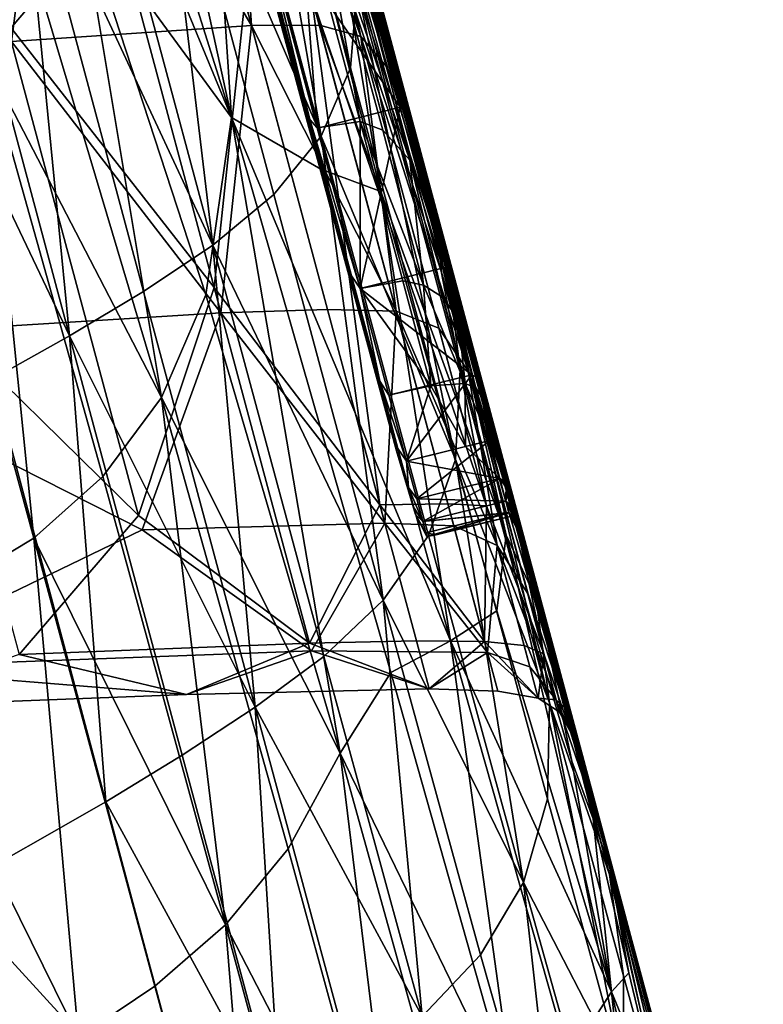
# Model space of a CAD drawing. Units: centimetres. Extents: x 73.4 to 153.5, y 236.7 to 282.
# Drawn here: x 119.2 to 119.4, y 237.7 to 238 of the extents above; entities that cross this region are included whole.
import ezdxf

# ---------------------------------------------------------------- set-up
doc = ezdxf.new("R2010")
doc.units = ezdxf.units.CM
doc.layers.get('0').update_dxf_attribs({"true_color": 0x8c58e1})

msp = doc.modelspace()

# ---------------------------------------------------------------- linework, layer by layer
at = {"color": 18, "true_color": 0x000000}
for points in [[(118.96542, 239.24524, 79.68942), (119.00204, 239.108, 79.74423), (119.31418, 237.94319, 79.74982)], [(119.31418, 237.94319, 79.74982), (119.29895, 238.00108, 79.67072), (118.96542, 239.24524, 79.68942)], [(119.31418, 237.94319, 79.74982), (119.00204, 239.108, 79.74423), (119.15869, 238.52315, 79.87926)], [(119.24628, 238.05353, 80.51782), (119.01993, 238.89827, 80.51782), (119.23157, 237.96593, 80.52341)], [(119.15869, 238.52315, 79.87926), (119.29727, 238.00606, 80.27483), (119.31418, 237.94319, 79.74982)], [(119.34796, 237.9249, 80.46198), (119.25314, 238.27824, 80.47629), (119.25159, 238.2804, 80.48972)], [(119.34796, 237.9249, 80.46198), (119.25159, 238.2804, 80.48972), (119.35257, 237.90419, 80.48083)], [(119.35257, 237.90419, 80.48083), (119.25159, 238.2804, 80.48972), (119.30759, 238.06528, 80.49722)], [(119.25433, 238.27519, 80.46413), (119.25314, 238.27824, 80.47629), (119.34796, 237.9249, 80.46198)], [(119.25433, 238.27519, 80.46413), (119.37381, 237.82965, 80.42776), (119.31525, 238.04881, 80.42441)], [(119.34796, 237.9249, 80.46198), (119.37381, 237.82965, 80.42776), (119.25433, 238.27519, 80.46413)], [(119.24106, 238.10912, 79.33496), (119.2659, 238.06998, 79.3454), (119.29449, 237.9391, 79.34744)], [(119.29449, 237.9391, 79.34744), (119.25394, 238.03722, 79.33302), (119.24106, 238.10912, 79.33496)], [(119.30463, 238.08539, 79.64868), (119.34018, 237.95352, 79.64847), (119.32306, 238.01888, 79.63713)], [(119.32513, 238.00455, 79.65353), (119.34018, 237.95352, 79.64847), (119.30463, 238.08539, 79.64868)], [(119.2952, 238.07404, 80.96703), (119.28635, 238.05737, 80.98596), (119.31946, 237.93385, 80.90039)], [(119.31946, 237.93385, 80.90039), (119.32764, 237.95291, 80.8833), (119.2952, 238.07404, 80.96703)], [(119.2952, 238.07404, 80.96703), (119.32764, 237.95291, 80.8833), (119.32953, 237.97557, 80.86227)], [(119.29449, 237.9391, 79.34744), (119.2659, 238.06998, 79.3454), (119.28693, 238.05336, 79.36638)], [(119.327, 237.97487, 80.50433), (119.353, 237.89624, 80.49481), (119.30759, 238.06528, 80.49722)], [(119.30759, 238.06528, 80.49722), (119.353, 237.89624, 80.49481), (119.35257, 237.90419, 80.48083)], [(119.21365, 238.0629, 79.32297), (119.24133, 237.97394, 79.32513), (119.2258, 237.95575, 79.32066)], [(119.24551, 238.05635, 80.78177), (119.27481, 238.05888, 80.78186), (119.30002, 237.96477, 80.70625)], [(119.30002, 237.96477, 80.70625), (119.27481, 238.05888, 80.78186), (119.29361, 238.05971, 80.78241)], [(119.29361, 238.05971, 80.78241), (119.30481, 238.0576, 80.78488), (119.33051, 237.96167, 80.70711)], [(119.33051, 237.96167, 80.70711), (119.319, 237.96487, 80.70612), (119.29361, 238.05971, 80.78241)], [(119.29361, 238.05971, 80.78241), (119.319, 237.96487, 80.70612), (119.30002, 237.96477, 80.70625)], [(119.12094, 238.0428, 80.78299), (119.24551, 238.05635, 80.78177), (119.23309, 237.9603, 80.70801)], [(119.24551, 238.05635, 80.78177), (119.30002, 237.96477, 80.70625), (119.23309, 237.9603, 80.70801)], [(119.31946, 237.93385, 80.90039), (119.28635, 238.05737, 80.98596), (119.27264, 238.04308, 81.00128)], [(119.33051, 237.96167, 80.70711), (119.30481, 238.0576, 80.78488), (119.31131, 238.05136, 80.79077)], [(119.23157, 237.96593, 80.52341), (119.28964, 237.89169, 80.5181), (119.24628, 238.05353, 80.51782)], [(119.24628, 238.05353, 80.51782), (119.28964, 237.89169, 80.5181), (119.29819, 237.97162, 80.51309)], [(119.28693, 238.05336, 79.36638), (119.31937, 237.92464, 79.37291), (119.29449, 237.9391, 79.34744)], [(119.33609, 237.91844, 79.40466), (119.31937, 237.92464, 79.37291), (119.28693, 238.05336, 79.36638)], [(119.28693, 238.05336, 79.36638), (119.30515, 238.0394, 79.4007), (119.33609, 237.91844, 79.40466)], [(119.31757, 238.03734, 79.51788), (119.31424, 238.05261, 79.57835), (119.36432, 237.86578, 79.5665)], [(119.36432, 237.86578, 79.5665), (119.31424, 238.05261, 79.57835), (119.35855, 237.88667, 79.63831)], [(119.31424, 238.05261, 79.57835), (119.32306, 238.01888, 79.63713), (119.35855, 237.88667, 79.63831)], [(119.31131, 238.05136, 80.79077), (119.33759, 237.95343, 80.70988), (119.33051, 237.96167, 80.70711)], [(119.34296, 237.93947, 80.71721), (119.33759, 237.95343, 80.70988), (119.31131, 238.05136, 80.79077)], [(119.31131, 238.05136, 80.79077), (119.31604, 238.03973, 80.80161), (119.34296, 237.93947, 80.71721)], [(119.31525, 238.04881, 80.42441), (119.36288, 237.87105, 80.40088), (119.35703, 237.89215, 80.37531)], [(119.31525, 238.04881, 80.42441), (119.35703, 237.89215, 80.37531), (119.32837, 237.99899, 80.3931)], [(119.37381, 237.82965, 80.42776), (119.36288, 237.87105, 80.40088), (119.31525, 238.04881, 80.42441)], [(119.27264, 238.04308, 81.00128), (119.25528, 238.03044, 81.01381), (119.28931, 237.90347, 80.9257)], [(119.28931, 237.90347, 80.9257), (119.30624, 237.91765, 80.91428), (119.27264, 238.04308, 81.00128)], [(119.27264, 238.04308, 81.00128), (119.30624, 237.91765, 80.91428), (119.31946, 237.93385, 80.90039)], [(119.33609, 237.91844, 79.40466), (119.30515, 238.0394, 79.4007), (119.32147, 238.00819, 79.4512)], [(119.34296, 237.93947, 80.71721), (119.31604, 238.03973, 80.80161), (119.3219, 238.02155, 80.81885)], [(119.25238, 237.99663, 79.3295), (119.25394, 238.03722, 79.33302), (119.29449, 237.9391, 79.34744)], [(119.31757, 238.03734, 79.51788), (119.35184, 237.90732, 79.50725), (119.32147, 238.00819, 79.4512)], [(119.36432, 237.86578, 79.5665), (119.35184, 237.90732, 79.50725), (119.31757, 238.03734, 79.51788)], [(119.28931, 237.90347, 80.9257), (119.25528, 238.03044, 81.01381), (119.23553, 238.01884, 81.02437)], [(119.3219, 238.02155, 80.81885), (119.37372, 237.82858, 80.63922), (119.34296, 237.93947, 80.71721)], [(119.3219, 238.02155, 80.81885), (119.327, 237.9993, 80.83994), (119.35504, 237.89478, 80.75046)], [(119.35504, 237.89478, 80.75046), (119.37372, 237.82858, 80.63922), (119.3219, 238.02155, 80.81885)], [(119.23553, 238.01884, 81.02437), (119.21463, 238.0076, 81.0338), (119.2493, 237.8782, 80.94403)], [(119.2493, 237.8782, 80.94403), (119.2699, 237.89059, 80.93538), (119.23553, 238.01884, 81.02437)], [(119.23553, 238.01884, 81.02437), (119.2699, 237.89059, 80.93538), (119.28931, 237.90347, 80.9257)], [(119.35855, 237.88667, 79.63831), (119.32306, 238.01888, 79.63713), (119.34018, 237.95352, 79.64847)], [(119.2493, 237.8782, 80.94403), (119.21463, 238.0076, 81.0338), (119.19284, 237.99663, 81.04239)], [(119.32513, 237.90265, 80.32999), (119.29727, 238.00606, 80.27483), (119.29898, 238.00098, 80.37425)], [(119.32513, 237.90265, 80.32999), (119.31418, 237.94319, 79.74982), (119.29727, 238.00606, 80.27483)], [(119.32147, 238.00819, 79.4512), (119.37106, 237.82262, 79.46527), (119.33609, 237.91844, 79.40466)], [(119.35184, 237.90732, 79.50725), (119.37106, 237.82262, 79.46527), (119.32147, 238.00819, 79.4512)], [(119.30142, 237.99953, 80.38547), (119.32455, 238.00537, 80.38602), (119.34155, 237.94194, 80.37949)], [(119.32513, 238.00455, 79.65353), (119.32358, 238.00063, 79.65494), (119.34418, 237.9272, 79.65977)], [(119.34341, 237.94061, 80.3813), (119.34155, 237.94194, 80.37949), (119.32455, 238.00537, 80.38602)], [(119.32455, 238.00537, 80.38602), (119.32642, 238.00397, 80.38788), (119.34341, 237.94061, 80.3813)], [(119.32513, 238.00455, 79.65353), (119.3511, 237.9113, 79.65564), (119.34018, 237.95352, 79.64847)], [(119.34418, 237.9272, 79.65977), (119.3511, 237.9113, 79.65564), (119.32513, 238.00455, 79.65353)], [(119.34341, 237.94061, 80.3813), (119.32642, 238.00397, 80.38788), (119.32837, 237.99899, 80.3931)], [(119.31631, 237.93854, 79.6665), (119.29895, 238.00108, 79.67072), (119.32431, 237.90643, 79.68596)], [(119.32431, 237.90643, 79.68596), (119.29895, 238.00108, 79.67072), (119.31418, 237.94319, 79.74982)], [(119.31631, 237.93854, 79.6665), (119.2999, 237.99979, 79.66061), (119.29895, 238.00108, 79.67072)], [(119.29898, 238.00098, 80.37425), (119.32431, 237.9064, 80.35902), (119.32513, 237.90265, 80.32999)], [(119.31631, 237.93848, 80.37656), (119.32431, 237.9064, 80.35902), (119.29898, 238.00098, 80.37425)], [(119.29898, 238.00098, 80.37425), (119.29993, 237.99968, 80.38257), (119.31631, 237.93848, 80.37656)], [(119.31326, 238.00182, 79.65665), (119.30139, 237.99963, 79.65714), (119.31839, 237.93619, 79.66368)], [(119.31903, 238.00064, 79.65598), (119.31326, 238.00182, 79.65665), (119.33041, 237.93793, 79.66309)], [(119.31839, 237.93619, 79.66368), (119.33041, 237.93793, 79.66309), (119.31326, 238.00182, 79.65665)], [(119.31903, 238.00064, 79.65598), (119.33664, 237.93553, 79.66214), (119.34418, 237.9272, 79.65977)], [(119.34418, 237.9272, 79.65977), (119.32358, 238.00063, 79.65494), (119.31903, 238.00064, 79.65598)], [(119.33041, 237.93793, 79.66309), (119.33664, 237.93553, 79.66214), (119.31903, 238.00064, 79.65598)], [(119.30139, 237.99963, 79.65714), (119.2999, 237.99979, 79.66061), (119.31631, 237.93854, 79.6665)], [(119.31631, 237.93848, 80.37656), (119.29993, 237.99968, 80.38257), (119.30142, 237.99953, 80.38547)], [(119.31631, 237.93854, 79.6665), (119.31839, 237.93619, 79.66368), (119.30139, 237.99963, 79.65714)], [(119.34155, 237.94194, 80.37949), (119.31842, 237.93614, 80.37891), (119.30142, 237.99953, 80.38547)], [(119.30142, 237.99953, 80.38547), (119.31842, 237.93614, 80.37891), (119.31631, 237.93848, 80.37656)], [(119.35504, 237.89478, 80.75046), (119.327, 237.9993, 80.83994), (119.32953, 237.97557, 80.86227)], [(119.32837, 237.99899, 80.3931), (119.35703, 237.89215, 80.37531), (119.34341, 237.94061, 80.3813)], [(119.19284, 237.99663, 81.04239), (119.22778, 237.8662, 80.95189), (119.2493, 237.8782, 80.94403)], [(119.27493, 237.86102, 79.33667), (119.24133, 237.97394, 79.32513), (119.25238, 237.99663, 79.3295)], [(119.25238, 237.99663, 79.3295), (119.28732, 237.88966, 79.34198), (119.27493, 237.86102, 79.33667)], [(119.29449, 237.9391, 79.34744), (119.28732, 237.88966, 79.34198), (119.25238, 237.99663, 79.3295)], [(119.32953, 237.97557, 80.86227), (119.32764, 237.95291, 80.8833), (119.35699, 237.84367, 80.78705)], [(119.32953, 237.97557, 80.86227), (119.35822, 237.8687, 80.76959), (119.35504, 237.89478, 80.75046)], [(119.35699, 237.84367, 80.78705), (119.35822, 237.8687, 80.76959), (119.32953, 237.97557, 80.86227)], [(119.2258, 237.95575, 79.32066), (119.24133, 237.97394, 79.32513), (119.27493, 237.86102, 79.33667)], [(119.29819, 237.97162, 80.51309), (119.33588, 237.83101, 80.51399), (119.31683, 237.97298, 80.50923)], [(119.31683, 237.97298, 80.50923), (119.36563, 237.83075, 80.50446), (119.327, 237.97487, 80.50433)], [(119.31683, 237.97298, 80.50923), (119.3548, 237.83133, 80.51044), (119.36563, 237.83075, 80.50446)], [(119.33588, 237.83101, 80.51399), (119.3548, 237.83133, 80.51044), (119.31683, 237.97298, 80.50923)], [(119.327, 237.97487, 80.50433), (119.36563, 237.83075, 80.50446), (119.353, 237.89624, 80.49481)], [(119.28964, 237.89169, 80.5181), (119.33588, 237.83101, 80.51399), (119.29819, 237.97162, 80.51309)], [(119.20926, 237.88631, 80.52933), (119.26852, 237.82805, 80.52362), (119.23157, 237.96593, 80.52341)], [(119.23157, 237.96593, 80.52341), (119.26852, 237.82805, 80.52362), (119.28964, 237.89169, 80.5181)], [(119.23309, 237.9603, 80.70801), (119.30002, 237.96477, 80.70625), (119.29153, 237.88461, 80.63603)], [(119.30002, 237.96477, 80.70625), (119.32126, 237.88556, 80.63455), (119.29153, 237.88461, 80.63603)], [(119.30002, 237.96477, 80.70625), (119.319, 237.96487, 80.70612), (119.34039, 237.88509, 80.63367)], [(119.34039, 237.88509, 80.63367), (119.32126, 237.88556, 80.63455), (119.30002, 237.96477, 80.70625)], [(119.34039, 237.88509, 80.63367), (119.319, 237.96487, 80.70612), (119.33051, 237.96167, 80.70711)], [(119.23309, 237.9603, 80.70801), (119.29153, 237.88461, 80.63603), (119.16541, 237.87682, 80.64267)], [(119.36047, 237.86836, 80.62746), (119.35233, 237.88033, 80.63184), (119.33051, 237.96167, 80.70711)], [(119.33051, 237.96167, 80.70711), (119.35233, 237.88033, 80.63184), (119.34039, 237.88509, 80.63367)], [(119.33051, 237.96167, 80.70711), (119.33759, 237.95343, 80.70988), (119.36047, 237.86836, 80.62746)], [(119.23935, 237.82176, 79.32686), (119.20688, 237.94093, 79.3161), (119.2258, 237.95575, 79.32066)], [(119.2258, 237.95575, 79.32066), (119.25861, 237.83893, 79.33167), (119.23935, 237.82176, 79.32686)], [(119.27493, 237.86102, 79.33667), (119.25861, 237.83893, 79.33167), (119.2258, 237.95575, 79.32066)], [(119.3511, 237.9113, 79.65564), (119.35364, 237.90445, 79.64566), (119.34018, 237.95352, 79.64847)], [(119.34018, 237.95352, 79.64847), (119.35364, 237.90445, 79.64566), (119.35855, 237.88667, 79.63831)], [(119.35699, 237.84367, 80.78705), (119.32764, 237.95291, 80.8833), (119.31946, 237.93385, 80.90039)], [(119.36047, 237.86836, 80.62746), (119.33759, 237.95343, 80.70988), (119.34296, 237.93947, 80.71721)], [(119.34048, 237.84612, 79.75626), (119.31418, 237.94319, 79.74982), (119.32513, 237.90265, 80.32999)], [(119.34048, 237.84612, 79.75626), (119.32431, 237.90643, 79.68596), (119.31418, 237.94319, 79.74982)], [(119.20688, 237.94093, 79.3161), (119.23935, 237.82176, 79.32686), (119.19592, 237.79564, 79.31761)], [(119.33041, 237.89136, 80.368), (119.31842, 237.93614, 80.37891), (119.34155, 237.94194, 80.37949)], [(119.34155, 237.94194, 80.37949), (119.35358, 237.89713, 80.36859), (119.33041, 237.89136, 80.368)], [(119.35358, 237.89713, 80.36859), (119.34155, 237.94194, 80.37949), (119.34341, 237.94061, 80.3813)], [(119.35703, 237.89215, 80.37531), (119.35535, 237.89606, 80.37036), (119.34341, 237.94061, 80.3813)], [(119.34341, 237.94061, 80.3813), (119.35535, 237.89606, 80.37036), (119.35358, 237.89713, 80.36859)], [(119.32474, 237.76175, 79.3728), (119.28732, 237.88966, 79.34198), (119.29449, 237.9391, 79.34744)], [(119.29449, 237.9391, 79.34744), (119.31937, 237.92464, 79.37291), (119.35559, 237.79311, 79.39819)], [(119.35559, 237.79311, 79.39819), (119.3389, 237.78427, 79.38202), (119.29449, 237.9391, 79.34744)], [(119.29449, 237.9391, 79.34744), (119.3389, 237.78427, 79.38202), (119.32474, 237.76175, 79.3728)], [(119.32431, 237.90643, 79.68596), (119.32797, 237.89496, 79.67751), (119.31631, 237.93854, 79.6665)], [(119.33041, 237.89139, 79.67459), (119.31839, 237.93619, 79.66368), (119.31631, 237.93854, 79.6665)], [(119.31631, 237.93854, 79.6665), (119.32797, 237.89496, 79.67751), (119.33041, 237.89139, 79.67459)], [(119.31631, 237.93848, 80.37656), (119.31842, 237.93614, 80.37891), (119.33041, 237.89136, 80.368)], [(119.31631, 237.93848, 80.37656), (119.32797, 237.89493, 80.36569), (119.32431, 237.9064, 80.35902)], [(119.33041, 237.89136, 80.368), (119.32797, 237.89493, 80.36569), (119.31631, 237.93848, 80.37656)], [(119.33041, 237.89139, 79.67459), (119.33041, 237.93793, 79.66309), (119.31839, 237.93619, 79.66368)], [(119.33041, 237.89139, 79.67459), (119.34229, 237.89349, 79.67413), (119.33041, 237.93793, 79.66309)], [(119.34805, 237.8923, 79.67348), (119.33664, 237.93553, 79.66214), (119.33041, 237.93793, 79.66309)], [(119.33041, 237.93793, 79.66309), (119.34229, 237.89349, 79.67413), (119.34805, 237.8923, 79.67348)], [(119.37372, 237.82858, 80.63922), (119.36688, 237.85065, 80.62756), (119.34296, 237.93947, 80.71721)], [(119.34296, 237.93947, 80.71721), (119.36688, 237.85065, 80.62756), (119.36047, 237.86836, 80.62746)], [(119.34418, 237.9272, 79.65977), (119.33664, 237.93553, 79.66214), (119.34805, 237.8923, 79.67348)], [(119.31946, 237.93385, 80.90039), (119.30624, 237.91765, 80.91428), (119.33682, 237.8044, 80.81149)], [(119.31946, 237.93385, 80.90039), (119.34946, 237.82248, 80.80057), (119.35699, 237.84367, 80.78705)], [(119.33682, 237.8044, 80.81149), (119.34946, 237.82248, 80.80057), (119.31946, 237.93385, 80.90039)], [(119.34805, 237.8923, 79.67348), (119.35352, 237.88887, 79.673), (119.34418, 237.9272, 79.65977)], [(119.35782, 237.88252, 79.67325), (119.3511, 237.9113, 79.65564), (119.34418, 237.9272, 79.65977)], [(119.34418, 237.9272, 79.65977), (119.35352, 237.88887, 79.673), (119.35782, 237.88252, 79.67325)], [(119.35559, 237.79311, 79.39819), (119.31937, 237.92464, 79.37291), (119.33609, 237.91844, 79.40466)], [(119.34796, 237.9249, 80.46198), (119.37396, 237.82564, 80.47054), (119.37381, 237.82965, 80.42776)], [(119.34796, 237.9249, 80.46198), (119.35257, 237.90419, 80.48083), (119.37396, 237.82564, 80.47054)], [(119.33609, 237.91844, 79.40466), (119.36844, 237.80148, 79.42477), (119.35559, 237.79311, 79.39819)], [(119.37106, 237.82262, 79.46527), (119.36844, 237.80148, 79.42477), (119.33609, 237.91844, 79.40466)], [(119.33682, 237.8044, 80.81149), (119.30624, 237.91765, 80.91428), (119.28931, 237.90347, 80.9257)], [(119.35809, 237.88666, 79.65839), (119.3511, 237.9113, 79.65564), (119.35782, 237.88252, 79.67325)], [(119.3511, 237.9113, 79.65564), (119.35809, 237.88666, 79.65839), (119.35364, 237.90445, 79.64566)], [(119.36432, 237.86578, 79.5665), (119.38031, 237.80301, 79.53073), (119.35184, 237.90732, 79.50725)], [(119.35184, 237.90732, 79.50725), (119.38031, 237.80301, 79.53073), (119.37106, 237.82262, 79.46527)], [(119.33585, 237.86554, 79.69456), (119.32431, 237.90643, 79.68596), (119.34048, 237.84612, 79.75626)], [(119.33585, 237.86554, 79.69456), (119.32797, 237.89496, 79.67751), (119.32431, 237.90643, 79.68596)], [(119.32431, 237.9064, 80.35902), (119.32797, 237.89493, 80.36569), (119.33588, 237.86552, 80.34982)], [(119.34048, 237.84612, 80.29913), (119.32431, 237.9064, 80.35902), (119.33588, 237.86552, 80.34982)], [(119.32513, 237.90265, 80.32999), (119.32431, 237.9064, 80.35902), (119.34048, 237.84612, 80.29913)], [(119.37396, 237.82564, 80.47054), (119.35257, 237.90419, 80.48083), (119.353, 237.89624, 80.49481)], [(119.35364, 237.90445, 79.64566), (119.35809, 237.88666, 79.65839), (119.35855, 237.88667, 79.63831)], [(119.28931, 237.90347, 80.9257), (119.2699, 237.89059, 80.93538), (119.30106, 237.77463, 80.82983)], [(119.30106, 237.77463, 80.82983), (119.32022, 237.78876, 80.8212), (119.28931, 237.90347, 80.9257)], [(119.28931, 237.90347, 80.9257), (119.32022, 237.78876, 80.8212), (119.33682, 237.8044, 80.81149)], [(119.34048, 237.84612, 80.29913), (119.34048, 237.84612, 79.75626), (119.32513, 237.90265, 80.32999)], [(119.33041, 237.89136, 80.368), (119.35358, 237.89713, 80.36859), (119.36154, 237.86734, 80.35272)], [(119.36563, 237.83075, 80.50446), (119.38162, 237.78947, 80.491), (119.353, 237.89624, 80.49481)], [(119.353, 237.89624, 80.49481), (119.38162, 237.78947, 80.491), (119.37396, 237.82564, 80.47054)], [(119.36325, 237.86649, 80.35461), (119.36154, 237.86734, 80.35272), (119.35358, 237.89713, 80.36859)], [(119.35358, 237.89713, 80.36859), (119.35535, 237.89606, 80.37036), (119.36325, 237.86649, 80.35461)], [(119.36325, 237.86649, 80.35461), (119.35535, 237.89606, 80.37036), (119.35703, 237.89215, 80.37531)], [(119.33041, 237.89139, 79.67459), (119.32797, 237.89496, 79.67751), (119.33585, 237.86554, 79.69456)], [(119.33588, 237.86552, 80.34982), (119.32797, 237.89493, 80.36569), (119.33041, 237.89136, 80.368)], [(119.35004, 237.86427, 79.69121), (119.34229, 237.89349, 79.67413), (119.33041, 237.89139, 79.67459)], [(119.34805, 237.8923, 79.67348), (119.34229, 237.89349, 79.67413), (119.35004, 237.86427, 79.69121)], [(119.38321, 237.77582, 80.67126), (119.37961, 237.80328, 80.65593), (119.35504, 237.89478, 80.75046)], [(119.35504, 237.89478, 80.75046), (119.37961, 237.80328, 80.65593), (119.37372, 237.82858, 80.63922)], [(119.35504, 237.89478, 80.75046), (119.35822, 237.8687, 80.76959), (119.38321, 237.77582, 80.67126)], [(119.30106, 237.77463, 80.82983), (119.2699, 237.89059, 80.93538), (119.2493, 237.8782, 80.94403)], [(119.26852, 237.82805, 80.52362), (119.31625, 237.7924, 80.51909), (119.28964, 237.89169, 80.5181)], [(119.28964, 237.89169, 80.5181), (119.31625, 237.7924, 80.51909), (119.33588, 237.83101, 80.51399)], [(119.33585, 237.86554, 79.69456), (119.33838, 237.8616, 79.69147), (119.33041, 237.89139, 79.67459)], [(119.33041, 237.89139, 79.67459), (119.33838, 237.8616, 79.69147), (119.35004, 237.86427, 79.69121)], [(119.36154, 237.86734, 80.35272), (119.33838, 237.8616, 80.35214), (119.33041, 237.89136, 80.368)], [(119.33041, 237.89136, 80.368), (119.33838, 237.8616, 80.35214), (119.33588, 237.86552, 80.34982)], [(119.35004, 237.86427, 79.69121), (119.35962, 237.86484, 79.69083), (119.34805, 237.8923, 79.67348)], [(119.35962, 237.86484, 79.69083), (119.35352, 237.88887, 79.673), (119.34805, 237.8923, 79.67348)], [(119.36288, 237.87105, 80.40088), (119.36325, 237.86649, 80.35461), (119.35703, 237.89215, 80.37531)], [(119.27493, 237.86102, 79.33667), (119.28732, 237.88966, 79.34198), (119.32474, 237.76175, 79.3728)], [(119.35782, 237.88252, 79.67325), (119.35352, 237.88887, 79.673), (119.35962, 237.86484, 79.69083)], [(119.20926, 237.88631, 80.52933), (119.23526, 237.78929, 80.52904), (119.26852, 237.82805, 80.52362)], [(119.29153, 237.88461, 80.63603), (119.32126, 237.88556, 80.63455), (119.33722, 237.82596, 80.57614)], [(119.33722, 237.82596, 80.57614), (119.32126, 237.88556, 80.63455), (119.34039, 237.88509, 80.63367)], [(119.34039, 237.88509, 80.63367), (119.35645, 237.82515, 80.57455), (119.33722, 237.82596, 80.57614)], [(119.34039, 237.88509, 80.63367), (119.35233, 237.88033, 80.63184), (119.36859, 237.81967, 80.56985)], [(119.36859, 237.81967, 80.56985), (119.35645, 237.82515, 80.57455), (119.34039, 237.88509, 80.63367)], [(119.36511, 237.85965, 79.68707), (119.35809, 237.88666, 79.65839), (119.35782, 237.88252, 79.67325)], [(119.35855, 237.88667, 79.63831), (119.35809, 237.88666, 79.65839), (119.36511, 237.85965, 79.68707)], [(119.39514, 237.75073, 79.72052), (119.35855, 237.88667, 79.63831), (119.3718, 237.83698, 79.69939)], [(119.39514, 237.75073, 79.72052), (119.36432, 237.86578, 79.5665), (119.35855, 237.88667, 79.63831)], [(119.3718, 237.83698, 79.69939), (119.35855, 237.88667, 79.63831), (119.36511, 237.85965, 79.68707)], [(119.16541, 237.87682, 80.64267), (119.29153, 237.88461, 80.63603), (119.26959, 237.82405, 80.58124)], [(119.29153, 237.88461, 80.63603), (119.33722, 237.82596, 80.57614), (119.26959, 237.82405, 80.58124)], [(119.35782, 237.88252, 79.67325), (119.36261, 237.86369, 79.69077), (119.36511, 237.85965, 79.68707)], [(119.35962, 237.86484, 79.69083), (119.36261, 237.86369, 79.69077), (119.35782, 237.88252, 79.67325)], [(119.36859, 237.81967, 80.56985), (119.35233, 237.88033, 80.63184), (119.36047, 237.86836, 80.62746)], [(119.26959, 237.82405, 80.58124), (119.18985, 237.78554, 80.55515), (119.16541, 237.87682, 80.64267)], [(119.2493, 237.8782, 80.94403), (119.22778, 237.8662, 80.95189), (119.25943, 237.7482, 80.84456)], [(119.25943, 237.7482, 80.84456), (119.2807, 237.76117, 80.83754), (119.2493, 237.8782, 80.94403)], [(119.2493, 237.8782, 80.94403), (119.2807, 237.76117, 80.83754), (119.30106, 237.77463, 80.82983)], [(119.38321, 237.77582, 80.67126), (119.35822, 237.8687, 80.76959), (119.35699, 237.84367, 80.78705)], [(119.36047, 237.86836, 80.62746), (119.3772, 237.80612, 80.5582), (119.36859, 237.81967, 80.56985)], [(119.38773, 237.77414, 80.53038), (119.3772, 237.80612, 80.5582), (119.36047, 237.86836, 80.62746)], [(119.36047, 237.86836, 80.62746), (119.36688, 237.85065, 80.62756), (119.38773, 237.77414, 80.53038)], [(119.36969, 237.84479, 80.34009), (119.36325, 237.86649, 80.35461), (119.36288, 237.87105, 80.40088)], [(119.37634, 237.82082, 80.39963), (119.36969, 237.84479, 80.34009), (119.36288, 237.87105, 80.40088)], [(119.37381, 237.82965, 80.42776), (119.37634, 237.82082, 80.39963), (119.36288, 237.87105, 80.40088)], [(119.21539, 237.72305, 80.85744), (119.25943, 237.7482, 80.84456), (119.22778, 237.8662, 80.95189)], [(119.34332, 237.84325, 80.33075), (119.33838, 237.8616, 80.35214), (119.36154, 237.86734, 80.35272)], [(119.36154, 237.86734, 80.35272), (119.36649, 237.84897, 80.33133), (119.34332, 237.84325, 80.33075)], [(119.36649, 237.84897, 80.33133), (119.36154, 237.86734, 80.35272), (119.36325, 237.86649, 80.35461)], [(119.36969, 237.84479, 80.34009), (119.36819, 237.8481, 80.33362), (119.36325, 237.86649, 80.35461)], [(119.36325, 237.86649, 80.35461), (119.36819, 237.8481, 80.33362), (119.36649, 237.84897, 80.33133)], [(119.36432, 237.86578, 79.5665), (119.38632, 237.78302, 79.58661), (119.38031, 237.80301, 79.53073)], [(119.38632, 237.78302, 79.58661), (119.36432, 237.86578, 79.5665), (119.39514, 237.75073, 79.72052)], [(119.34332, 237.84325, 79.71597), (119.33838, 237.8616, 79.69147), (119.33585, 237.86554, 79.69456)], [(119.34048, 237.84612, 79.75626), (119.34091, 237.84673, 79.71863), (119.33585, 237.86554, 79.69456)], [(119.33585, 237.86554, 79.69456), (119.34091, 237.84673, 79.71863), (119.34332, 237.84325, 79.71597)], [(119.33588, 237.86552, 80.34982), (119.34091, 237.84673, 80.32886), (119.34048, 237.84612, 80.29913)], [(119.33588, 237.86552, 80.34982), (119.33838, 237.8616, 80.35214), (119.34332, 237.84325, 80.33075)], [(119.34332, 237.84325, 80.33075), (119.34091, 237.84673, 80.32886), (119.33588, 237.86552, 80.34982)], [(119.35004, 237.86427, 79.69121), (119.33838, 237.8616, 79.69147), (119.34332, 237.84325, 79.71597)], [(119.34332, 237.84325, 79.71597), (119.35977, 237.84735, 79.71573), (119.35004, 237.86427, 79.69121)], [(119.35977, 237.84735, 79.71573), (119.35962, 237.86484, 79.69083), (119.35004, 237.86427, 79.69121)], [(119.36649, 237.84895, 79.7155), (119.36261, 237.86369, 79.69077), (119.35962, 237.86484, 79.69083)], [(119.35977, 237.84735, 79.71573), (119.36649, 237.84895, 79.7155), (119.35962, 237.86484, 79.69083)], [(119.36511, 237.85965, 79.68707), (119.36261, 237.86369, 79.69077), (119.36649, 237.84895, 79.7155)], [(119.29282, 237.71391, 79.36221), (119.25861, 237.83893, 79.33167), (119.27493, 237.86102, 79.33667)], [(119.32474, 237.76175, 79.3728), (119.31027, 237.73511, 79.36728), (119.27493, 237.86102, 79.33667)], [(119.27493, 237.86102, 79.33667), (119.31027, 237.73511, 79.36728), (119.29282, 237.71391, 79.36221)], [(119.36511, 237.85965, 79.68707), (119.36871, 237.84613, 79.71138), (119.3718, 237.83698, 79.69939)], [(119.36649, 237.84895, 79.7155), (119.36871, 237.84613, 79.71138), (119.36511, 237.85965, 79.68707)], [(119.38773, 237.77414, 80.53038), (119.36688, 237.85065, 80.62756), (119.37372, 237.82858, 80.63922)], [(119.34048, 237.84612, 80.29913), (119.34091, 237.84673, 80.32886), (119.34381, 237.83591, 80.30219)], [(119.34381, 237.83591, 79.75137), (119.34091, 237.84673, 79.71863), (119.34048, 237.84612, 79.75626)], [(119.34381, 237.83591, 80.30219), (119.34091, 237.84673, 80.32886), (119.34332, 237.84325, 80.33075)], [(119.34332, 237.84325, 79.71597), (119.34091, 237.84673, 79.71863), (119.34381, 237.83591, 79.75137)], [(119.34332, 237.84325, 80.33075), (119.36649, 237.84897, 80.33133), (119.34613, 237.8327, 80.30325)], [(119.36932, 237.83838, 79.74927), (119.35977, 237.84735, 79.71573), (119.34332, 237.84325, 79.71597)], [(119.36649, 237.84897, 80.33133), (119.36929, 237.83841, 80.30377), (119.34613, 237.8327, 80.30325)], [(119.36932, 237.83838, 79.74927), (119.36649, 237.84895, 79.7155), (119.35977, 237.84735, 79.71573)], [(119.37109, 237.83731, 80.30663), (119.36929, 237.83841, 80.30377), (119.36649, 237.84897, 80.33133)], [(119.36649, 237.84897, 80.33133), (119.36819, 237.8481, 80.33362), (119.37109, 237.83731, 80.30663)], [(119.37167, 237.83508, 79.74498), (119.36871, 237.84613, 79.71138), (119.36649, 237.84895, 79.7155)], [(119.36649, 237.84895, 79.7155), (119.36932, 237.83838, 79.74927), (119.37167, 237.83508, 79.74498)], [(119.37109, 237.83731, 80.30663), (119.36819, 237.8481, 80.33362), (119.36969, 237.84479, 80.34009)], [(119.34583, 237.82835, 80.23073), (119.34048, 237.84612, 79.75626), (119.34048, 237.84612, 80.29913)], [(119.34048, 237.84612, 80.29913), (119.34528, 237.83041, 80.2691), (119.34583, 237.82835, 80.23073)], [(119.34048, 237.84612, 79.75626), (119.34583, 237.82835, 80.23073), (119.34583, 237.82837, 79.84486)], [(119.34583, 237.82837, 79.84486), (119.34528, 237.83041, 79.7944), (119.34048, 237.84612, 79.75626)], [(119.34048, 237.84612, 79.75626), (119.34528, 237.83041, 79.7944), (119.34381, 237.83591, 79.75137)], [(119.34381, 237.83591, 80.30219), (119.34528, 237.83041, 80.2691), (119.34048, 237.84612, 80.29913)], [(119.35699, 237.84367, 80.78705), (119.34946, 237.82248, 80.80057), (119.37592, 237.72565, 80.69009)], [(119.35699, 237.84367, 80.78705), (119.3826, 237.74899, 80.68329), (119.38321, 237.77582, 80.67126)], [(119.37592, 237.72565, 80.69009), (119.3826, 237.74899, 80.68329), (119.35699, 237.84367, 80.78705)], [(119.3718, 237.83698, 79.69939), (119.36871, 237.84613, 79.71138), (119.37167, 237.83508, 79.74498)], [(119.37109, 237.83731, 80.30663), (119.36969, 237.84479, 80.34009), (119.37491, 237.82533, 80.2822)], [(119.37634, 237.82082, 80.39963), (119.38013, 237.80637, 80.26244), (119.36969, 237.84479, 80.34009)], [(119.36969, 237.84479, 80.34009), (119.38013, 237.80637, 80.26244), (119.37491, 237.82533, 80.2822)], [(119.34332, 237.84325, 79.71597), (119.34613, 237.8327, 79.74968), (119.36932, 237.83838, 79.74927)], [(119.34332, 237.84325, 80.33075), (119.34613, 237.8327, 80.30325), (119.34381, 237.83591, 80.30219)], [(119.34381, 237.83591, 79.75137), (119.34613, 237.8327, 79.74968), (119.34332, 237.84325, 79.71597)], [(119.23935, 237.82176, 79.32686), (119.25861, 237.83893, 79.33167), (119.29282, 237.71391, 79.36221)], [(119.34613, 237.8327, 80.30325), (119.36929, 237.83841, 80.30377), (119.371, 237.83206, 80.2695)], [(119.36932, 237.83838, 79.74927), (119.34613, 237.8327, 79.74968), (119.34784, 237.82639, 79.79422)], [(119.36932, 237.83838, 79.74927), (119.34784, 237.82639, 79.79422), (119.371, 237.83203, 79.79388)], [(119.371, 237.83206, 80.2695), (119.36929, 237.83841, 80.30377), (119.37109, 237.83731, 80.30663)], [(119.37167, 237.83508, 79.74498), (119.36932, 237.83838, 79.74927), (119.371, 237.83203, 79.79388)], [(119.34381, 237.83591, 80.30219), (119.34613, 237.8327, 80.30325), (119.34784, 237.82639, 80.26904)], [(119.34784, 237.82639, 79.79422), (119.34613, 237.8327, 79.74968), (119.34381, 237.83591, 79.75137)], [(119.34381, 237.83591, 79.75137), (119.34528, 237.83041, 79.7944), (119.34784, 237.82639, 79.79422)], [(119.34784, 237.82639, 80.26904), (119.34528, 237.83041, 80.2691), (119.34381, 237.83591, 80.30219)], [(119.37109, 237.83731, 80.30663), (119.37289, 237.83055, 80.27278), (119.371, 237.83206, 80.2695)], [(119.37491, 237.82533, 80.2822), (119.37289, 237.83055, 80.27278), (119.37109, 237.83731, 80.30663)], [(119.37741, 237.81599, 79.77902), (119.3718, 237.83698, 79.69939), (119.37167, 237.83508, 79.74498)], [(119.39514, 237.75073, 79.72052), (119.3718, 237.83698, 79.69939), (119.37741, 237.81599, 79.77902)], [(119.34613, 237.8327, 80.30325), (119.371, 237.83206, 80.2695), (119.34784, 237.82639, 80.26904)], [(119.371, 237.83203, 79.79388), (119.37354, 237.82819, 79.7901), (119.37167, 237.83508, 79.74498)], [(119.37167, 237.83508, 79.74498), (119.37354, 237.82819, 79.7901), (119.37741, 237.81599, 79.77902)], [(119.31625, 237.7924, 80.51909), (119.34604, 237.79309, 80.51498), (119.33588, 237.83101, 80.51399)], [(119.36508, 237.79292, 80.51175), (119.3548, 237.83133, 80.51044), (119.33588, 237.83101, 80.51399)], [(119.33588, 237.83101, 80.51399), (119.34604, 237.79309, 80.51498), (119.36508, 237.79292, 80.51175)], [(119.34583, 237.82835, 80.23073), (119.34528, 237.83041, 80.2691), (119.34784, 237.82639, 80.26904)], [(119.34784, 237.82639, 79.79422), (119.34528, 237.83041, 79.7944), (119.34583, 237.82837, 79.84486)], [(119.34784, 237.82639, 80.26904), (119.371, 237.83206, 80.2695), (119.37186, 237.82887, 80.23016)], [(119.371, 237.83203, 79.79388), (119.34784, 237.82639, 79.79422), (119.37186, 237.82884, 79.84563)], [(119.36563, 237.83075, 80.50446), (119.3548, 237.83133, 80.51044), (119.36508, 237.79292, 80.51175)], [(119.36508, 237.79292, 80.51175), (119.37607, 237.79176, 80.50516), (119.36563, 237.83075, 80.50446)], [(119.36563, 237.83075, 80.50446), (119.37607, 237.79176, 80.50516), (119.38162, 237.78947, 80.491)], [(119.3739, 237.82683, 80.23352), (119.37186, 237.82887, 80.23016), (119.371, 237.83206, 80.2695)], [(119.371, 237.83206, 80.2695), (119.37289, 237.83055, 80.27278), (119.3739, 237.82683, 80.23352)], [(119.37451, 237.82449, 79.84276), (119.37354, 237.82819, 79.7901), (119.371, 237.83203, 79.79388)], [(119.371, 237.83203, 79.79388), (119.37186, 237.82884, 79.84563), (119.37451, 237.82449, 79.84276)], [(119.3739, 237.82683, 80.23352), (119.37289, 237.83055, 80.27278), (119.37491, 237.82533, 80.2822)], [(119.23526, 237.78929, 80.52904), (119.31625, 237.7924, 80.51909), (119.26852, 237.82805, 80.52362)], [(119.34583, 237.82837, 79.84486), (119.34897, 237.82217, 80.18723), (119.34897, 237.82217, 79.90086)], [(119.34583, 237.82837, 79.84486), (119.34583, 237.82835, 80.23073), (119.34897, 237.82217, 80.18723)], [(119.34583, 237.82837, 79.84486), (119.34866, 237.82323, 79.84586), (119.34784, 237.82639, 79.79422)], [(119.34897, 237.82217, 79.90086), (119.34866, 237.82323, 79.84586), (119.34583, 237.82837, 79.84486)], [(119.34784, 237.82639, 80.26904), (119.34866, 237.82323, 80.2298), (119.34583, 237.82835, 80.23073)], [(119.34583, 237.82835, 80.23073), (119.34866, 237.82323, 80.2298), (119.34897, 237.82217, 80.18723)], [(119.37186, 237.82887, 80.23016), (119.34866, 237.82323, 80.2298), (119.34784, 237.82639, 80.26904)], [(119.34784, 237.82639, 79.79422), (119.34866, 237.82323, 79.84586), (119.37186, 237.82884, 79.84563)], [(119.35156, 237.82271, 80.18723), (119.34866, 237.82323, 80.2298), (119.37186, 237.82887, 80.23016)], [(119.37186, 237.82884, 79.84563), (119.34866, 237.82323, 79.84586), (119.34897, 237.82217, 79.90086)], [(119.34897, 237.82217, 79.90086), (119.37216, 237.82777, 79.90073), (119.37186, 237.82884, 79.84563)], [(119.35156, 237.82271, 80.18723), (119.37216, 237.82777, 79.90073), (119.34897, 237.82217, 79.90086)], [(119.37186, 237.82887, 80.23016), (119.37216, 237.82779, 80.18748), (119.35156, 237.82271, 80.18723)], [(119.37216, 237.82779, 80.18748), (119.37216, 237.82777, 79.90073), (119.35156, 237.82271, 80.18723)], [(119.37216, 237.82779, 80.18748), (119.37186, 237.82887, 80.23016), (119.3739, 237.82683, 80.23352)], [(119.37451, 237.82449, 79.84276), (119.37186, 237.82884, 79.84563), (119.37216, 237.82777, 79.90073)], [(119.37216, 237.82779, 80.18748), (119.37433, 237.82515, 80.19028), (119.37491, 237.82303, 79.89896)], [(119.37491, 237.82303, 79.89896), (119.37216, 237.82777, 79.90073), (119.37216, 237.82779, 80.18748)], [(119.3739, 237.82683, 80.23352), (119.37433, 237.82515, 80.19028), (119.37216, 237.82779, 80.18748)], [(119.37216, 237.82777, 79.90073), (119.37491, 237.82303, 79.89896), (119.37451, 237.82449, 79.84276)], [(119.37741, 237.81599, 79.77902), (119.37354, 237.82819, 79.7901), (119.37451, 237.82449, 79.84276)], [(119.37372, 237.82858, 80.63922), (119.40866, 237.69937, 80.46573), (119.38773, 237.77414, 80.53038)], [(119.39987, 237.72789, 80.56265), (119.40866, 237.69937, 80.46573), (119.37372, 237.82858, 80.63922)], [(119.37372, 237.82858, 80.63922), (119.37961, 237.80328, 80.65593), (119.39987, 237.72789, 80.56265)], [(119.37396, 237.82564, 80.47054), (119.39194, 237.76045, 80.41524), (119.37381, 237.82965, 80.42776)], [(119.37381, 237.82965, 80.42776), (119.39194, 237.76045, 80.41524), (119.37634, 237.82082, 80.39963)], [(119.26959, 237.82405, 80.58124), (119.33722, 237.82596, 80.57614), (119.3168, 237.79033, 80.54347)], [(119.33722, 237.82596, 80.57614), (119.36591, 237.78981, 80.53825), (119.3168, 237.79033, 80.54347)], [(119.33722, 237.82596, 80.57614), (119.35645, 237.82515, 80.57455), (119.36591, 237.78981, 80.53825)], [(119.36591, 237.78981, 80.53825), (119.35645, 237.82515, 80.57455), (119.36859, 237.81967, 80.56985)], [(119.3739, 237.82683, 80.23352), (119.37491, 237.82533, 80.2822), (119.37726, 237.81657, 80.19838)], [(119.37726, 237.81657, 80.19838), (119.37433, 237.82515, 80.19028), (119.3739, 237.82683, 80.23352)], [(119.38162, 237.78947, 80.491), (119.38904, 237.76767, 80.46614), (119.37396, 237.82564, 80.47054)], [(119.37396, 237.82564, 80.47054), (119.38904, 237.76767, 80.46614), (119.39194, 237.76045, 80.41524)], [(119.37491, 237.82303, 79.89896), (119.37433, 237.82515, 80.19028), (119.37955, 237.80804, 80.00645)], [(119.37726, 237.81657, 80.19838), (119.37955, 237.80804, 80.00645), (119.37433, 237.82515, 80.19028)], [(119.37451, 237.82449, 79.84276), (119.37491, 237.82303, 79.89896), (119.37952, 237.8082, 79.89383)], [(119.37952, 237.8082, 79.89383), (119.37741, 237.81599, 79.77902), (119.37451, 237.82449, 79.84276)], [(119.37726, 237.81657, 80.19838), (119.37491, 237.82533, 80.2822), (119.38013, 237.80637, 80.26244)], [(119.26959, 237.82405, 80.58124), (119.3168, 237.79033, 80.54347), (119.18985, 237.78554, 80.55515)], [(119.19592, 237.79564, 79.31761), (119.23935, 237.82176, 79.32686), (119.2518, 237.68239, 79.353)], [(119.23935, 237.82176, 79.32686), (119.27307, 237.69679, 79.3575), (119.2518, 237.68239, 79.353)], [(119.29282, 237.71391, 79.36221), (119.27307, 237.69679, 79.3575), (119.23935, 237.82176, 79.32686)], [(119.37592, 237.72565, 80.69009), (119.34946, 237.82248, 80.80057), (119.33682, 237.8044, 80.81149)], [(119.34866, 237.82323, 80.2298), (119.35156, 237.82271, 80.18723), (119.34897, 237.82217, 80.18723)], [(119.34897, 237.82217, 79.90086), (119.34897, 237.82217, 80.18723), (119.35156, 237.82271, 80.18723)], [(119.40048, 237.69513, 79.47562), (119.36844, 237.80148, 79.42477), (119.37106, 237.82262, 79.46527)], [(119.37106, 237.82262, 79.46527), (119.38937, 237.75949, 79.49274), (119.40048, 237.69513, 79.47562)], [(119.38031, 237.80301, 79.53073), (119.38937, 237.75949, 79.49274), (119.37106, 237.82262, 79.46527)], [(119.37955, 237.80804, 80.00645), (119.37952, 237.8082, 79.89383), (119.37491, 237.82303, 79.89896)], [(119.36859, 237.81967, 80.56985), (119.37766, 237.78583, 80.53197), (119.36591, 237.78981, 80.53825)], [(119.36859, 237.81967, 80.56985), (119.3772, 237.80612, 80.5582), (119.38507, 237.7766, 80.51678)], [(119.38507, 237.7766, 80.51678), (119.37766, 237.78583, 80.53197), (119.36859, 237.81967, 80.56985)], [(119.39362, 237.7561, 80.34285), (119.37634, 237.82082, 80.39963), (119.39194, 237.76045, 80.41524)], [(119.38013, 237.80637, 80.26244), (119.37634, 237.82082, 80.39963), (119.39362, 237.7561, 80.34285)], [(119.38013, 237.80637, 80.26244), (119.37955, 237.80804, 80.00645), (119.37726, 237.81657, 80.19838)], [(119.39514, 237.75073, 79.72052), (119.37741, 237.81599, 79.77902), (119.37952, 237.8082, 79.89383)], [(119.37952, 237.8082, 79.89383), (119.37955, 237.80804, 80.00645), (119.39514, 237.75073, 79.72052)], [(119.37955, 237.80804, 80.00645), (119.38013, 237.80637, 80.26244), (119.41406, 237.67979, 80.0787)], [(119.37955, 237.80804, 80.00645), (119.41406, 237.67979, 80.0787), (119.39514, 237.75073, 79.72052)], [(119.38507, 237.7766, 80.51678), (119.3772, 237.80612, 80.5582), (119.38773, 237.77414, 80.53038)], [(119.41406, 237.67979, 80.0787), (119.38013, 237.80637, 80.26244), (119.44281, 237.57274, 80.19376)], [(119.39362, 237.7561, 80.34285), (119.42844, 237.62642, 80.32013), (119.38013, 237.80637, 80.26244)], [(119.42844, 237.62642, 80.32013), (119.44281, 237.57274, 80.19376), (119.38013, 237.80637, 80.26244)], [(119.33682, 237.8044, 80.81149), (119.32022, 237.78876, 80.8212), (119.34766, 237.68826, 80.70218)], [(119.34766, 237.68826, 80.70218), (119.36395, 237.70549, 80.69522), (119.33682, 237.8044, 80.81149)], [(119.33682, 237.8044, 80.81149), (119.36395, 237.70549, 80.69522), (119.37592, 237.72565, 80.69009)], [(119.39987, 237.72789, 80.56265), (119.37961, 237.80328, 80.65593), (119.38321, 237.77582, 80.67126)], [(119.38031, 237.80301, 79.53073), (119.38632, 237.78302, 79.58661), (119.39536, 237.74348, 79.53665)], [(119.39536, 237.74348, 79.53665), (119.38937, 237.75949, 79.49274), (119.38031, 237.80301, 79.53073)], [(119.35559, 237.79311, 79.39819), (119.36844, 237.80148, 79.42477), (119.40048, 237.69513, 79.47562)], [(119.2518, 237.68239, 79.353), (119.22977, 237.66934, 79.34863), (119.19592, 237.79564, 79.31761)], [(119.28189, 237.77815, 80.52979), (119.31625, 237.7924, 80.51909), (119.23526, 237.78929, 80.52904)], [(119.28189, 237.77815, 80.52979), (119.34964, 237.77966, 80.52194), (119.31625, 237.7924, 80.51909)], [(119.34964, 237.77966, 80.52194), (119.34604, 237.79309, 80.51498), (119.31625, 237.7924, 80.51909)], [(119.37384, 237.66054, 79.44041), (119.3389, 237.78427, 79.38202), (119.35559, 237.79311, 79.39819)], [(119.36508, 237.79292, 80.51175), (119.34604, 237.79309, 80.51498), (119.34964, 237.77966, 80.52194)], [(119.34964, 237.77966, 80.52194), (119.3688, 237.77908, 80.51917), (119.36508, 237.79292, 80.51175)], [(119.40048, 237.69513, 79.47562), (119.38858, 237.67674, 79.45351), (119.35559, 237.79311, 79.39819)], [(119.35559, 237.79311, 79.39819), (119.38858, 237.67674, 79.45351), (119.37384, 237.66054, 79.44041)], [(119.37997, 237.77708, 80.51234), (119.37607, 237.79176, 80.50516), (119.36508, 237.79292, 80.51175)], [(119.36508, 237.79292, 80.51175), (119.3688, 237.77908, 80.51917), (119.37997, 237.77708, 80.51234)], [(119.38162, 237.78947, 80.491), (119.37607, 237.79176, 80.50516), (119.37997, 237.77708, 80.51234)], [(119.18985, 237.78554, 80.55515), (119.3168, 237.79033, 80.54347), (119.28189, 237.77815, 80.52979)], [(119.19275, 237.77472, 80.53928), (119.28189, 237.77815, 80.52979), (119.23526, 237.78929, 80.52904)], [(119.3168, 237.79033, 80.54347), (119.34964, 237.77966, 80.52194), (119.28189, 237.77815, 80.52979)], [(119.34766, 237.68826, 80.70218), (119.32022, 237.78876, 80.8212), (119.30106, 237.77463, 80.82983)], [(119.3168, 237.79033, 80.54347), (119.36591, 237.78981, 80.53825), (119.34964, 237.77966, 80.52194)], [(119.36591, 237.78981, 80.53825), (119.3688, 237.77908, 80.51917), (119.34964, 237.77966, 80.52194)], [(119.37997, 237.77708, 80.51234), (119.3688, 237.77908, 80.51917), (119.36591, 237.78981, 80.53825)], [(119.36591, 237.78981, 80.53825), (119.37766, 237.78583, 80.53197), (119.37997, 237.77708, 80.51234)], [(119.37997, 237.77708, 80.51234), (119.38589, 237.77325, 80.49658), (119.38162, 237.78947, 80.491)], [(119.38162, 237.78947, 80.491), (119.38589, 237.77325, 80.49658), (119.38904, 237.76767, 80.46614)], [(119.18985, 237.78554, 80.55515), (119.28189, 237.77815, 80.52979), (119.19275, 237.77472, 80.53928)], [(119.32474, 237.76175, 79.3728), (119.3389, 237.78427, 79.38202), (119.37384, 237.66054, 79.44041)], [(119.37997, 237.77708, 80.51234), (119.37766, 237.78583, 80.53197), (119.38507, 237.7766, 80.51678)], [(119.39536, 237.74348, 79.53665), (119.38632, 237.78302, 79.58661), (119.39996, 237.72968, 79.61301)], [(119.39996, 237.72968, 79.61301), (119.38632, 237.78302, 79.58661), (119.39514, 237.75073, 79.72052)], [(119.38507, 237.7766, 80.51678), (119.38589, 237.77325, 80.49658), (119.37997, 237.77708, 80.51234)], [(119.38321, 237.77582, 80.67126), (119.3826, 237.74899, 80.68329), (119.40387, 237.67151, 80.57697)], [(119.40387, 237.67151, 80.57697), (119.40381, 237.69965, 80.57297), (119.38321, 237.77582, 80.67126)], [(119.38321, 237.77582, 80.67126), (119.40381, 237.69965, 80.57297), (119.39987, 237.72789, 80.56265)], [(119.38904, 237.76767, 80.46614), (119.38589, 237.77325, 80.49658), (119.38507, 237.7766, 80.51678)], [(119.39676, 237.74268, 80.42836), (119.38507, 237.7766, 80.51678), (119.38773, 237.77414, 80.53038)], [(119.38904, 237.76767, 80.46614), (119.38507, 237.7766, 80.51678), (119.39676, 237.74268, 80.42836)], [(119.30106, 237.77463, 80.82983), (119.2807, 237.76117, 80.83754), (119.30832, 237.65842, 80.71632)], [(119.30832, 237.65842, 80.71632), (119.32855, 237.67291, 80.70966), (119.30106, 237.77463, 80.82983)], [(119.30106, 237.77463, 80.82983), (119.32855, 237.67291, 80.70966), (119.34766, 237.68826, 80.70218)], [(119.40866, 237.69937, 80.46573), (119.39676, 237.74268, 80.42836), (119.38773, 237.77414, 80.53038)], [(119.39676, 237.74268, 80.42836), (119.39194, 237.76045, 80.41524), (119.38904, 237.76767, 80.46614)], [(119.34232, 237.61792, 79.42731), (119.31027, 237.73511, 79.36728), (119.32474, 237.76175, 79.3728)], [(119.32474, 237.76175, 79.3728), (119.35873, 237.63962, 79.43246), (119.34232, 237.61792, 79.42731)], [(119.37384, 237.66054, 79.44041), (119.35873, 237.63962, 79.43246), (119.32474, 237.76175, 79.3728)], [(119.30832, 237.65842, 80.71632), (119.2807, 237.76117, 80.83754), (119.25943, 237.7482, 80.84456)], [(119.40048, 237.69513, 79.47562), (119.38937, 237.75949, 79.49274), (119.39536, 237.74348, 79.53665)], [(119.39362, 237.7561, 80.34285), (119.39194, 237.76045, 80.41524), (119.39676, 237.74268, 80.42836)], [(119.39362, 237.7561, 80.34285), (119.40866, 237.69937, 80.46573), (119.42844, 237.62642, 80.32013)], [(119.39362, 237.7561, 80.34285), (119.39676, 237.74268, 80.42836), (119.40866, 237.69937, 80.46573)], [(119.39514, 237.75073, 79.72052), (119.4183, 237.66147, 79.93829), (119.39996, 237.72968, 79.61301)], [(119.39514, 237.75073, 79.72052), (119.41406, 237.67979, 80.0787), (119.4183, 237.66147, 79.93829)], [(119.28723, 237.64453, 80.72238), (119.25943, 237.7482, 80.84456), (119.21539, 237.72305, 80.85744)], [(119.25943, 237.7482, 80.84456), (119.28723, 237.64453, 80.72238), (119.30832, 237.65842, 80.71632)], [(119.40387, 237.67151, 80.57697), (119.3826, 237.74899, 80.68329), (119.37592, 237.72565, 80.69009)], [(119.39996, 237.72968, 79.61301), (119.4053, 237.7005, 79.55145), (119.39536, 237.74348, 79.53665)], [(119.39536, 237.74348, 79.53665), (119.4053, 237.7005, 79.55145), (119.40048, 237.69513, 79.47562)], [(119.29282, 237.71391, 79.36221), (119.31027, 237.73511, 79.36728), (119.34232, 237.61792, 79.42731)], [(119.39996, 237.72968, 79.61301), (119.4183, 237.66147, 79.93829), (119.43106, 237.60077, 79.83566)], [(119.41516, 237.65948, 79.62061), (119.4053, 237.7005, 79.55145), (119.39996, 237.72968, 79.61301)], [(119.43106, 237.60077, 79.83566), (119.41516, 237.65948, 79.62061), (119.39996, 237.72968, 79.61301)], [(119.37592, 237.72565, 80.69009), (119.36395, 237.70549, 80.69522), (119.38733, 237.62308, 80.56776)], [(119.38733, 237.62308, 80.56776), (119.39832, 237.64578, 80.57256), (119.37592, 237.72565, 80.69009)], [(119.37592, 237.72565, 80.69009), (119.39832, 237.64578, 80.57256), (119.40387, 237.67151, 80.57697)], [(119.41934, 237.64296, 80.48039), (119.41507, 237.67172, 80.47687), (119.39987, 237.72789, 80.56265)], [(119.39987, 237.72789, 80.56265), (119.41507, 237.67172, 80.47687), (119.40866, 237.69937, 80.46573)], [(119.39987, 237.72789, 80.56265), (119.40381, 237.69965, 80.57297), (119.41934, 237.64296, 80.48039)], [(119.19241, 237.61914, 80.72238), (119.24356, 237.61786, 80.73347), (119.21539, 237.72305, 80.85744)], [(119.21539, 237.72305, 80.85744), (119.24356, 237.61786, 80.73347), (119.28723, 237.64453, 80.72238)], [(119.30356, 237.58322, 79.41833), (119.27307, 237.69679, 79.3575), (119.29282, 237.71391, 79.36221)], [(119.29282, 237.71391, 79.36221), (119.32376, 237.59938, 79.42264), (119.30356, 237.58322, 79.41833)], [(119.34232, 237.61792, 79.42731), (119.32376, 237.59938, 79.42264), (119.29282, 237.71391, 79.36221)], [(119.38733, 237.62308, 80.56776), (119.36395, 237.70549, 80.69522), (119.34766, 237.68826, 80.70218)], [(119.40048, 237.69513, 79.47562), (119.4053, 237.7005, 79.55145), (119.41516, 237.65948, 79.62061)], [(119.41934, 237.64296, 80.48039), (119.40381, 237.69965, 80.57297), (119.40387, 237.67151, 80.57697)], [(119.42844, 237.62642, 80.32013), (119.40866, 237.69937, 80.46573), (119.41507, 237.67172, 80.47687)], [(119.2518, 237.68239, 79.353), (119.27307, 237.69679, 79.3575), (119.30356, 237.58322, 79.41833)], [(119.41113, 237.59348, 79.55019), (119.38858, 237.67674, 79.45351), (119.40048, 237.69513, 79.47562)], [(119.41516, 237.65948, 79.62061), (119.4176, 237.62181, 79.57492), (119.40048, 237.69513, 79.47562)], [(119.40048, 237.69513, 79.47562), (119.4176, 237.62181, 79.57492), (119.41113, 237.59348, 79.55019)]]:
    msp.add_3dface(points, dxfattribs=at)

doc.saveas('drawing.dxf')
